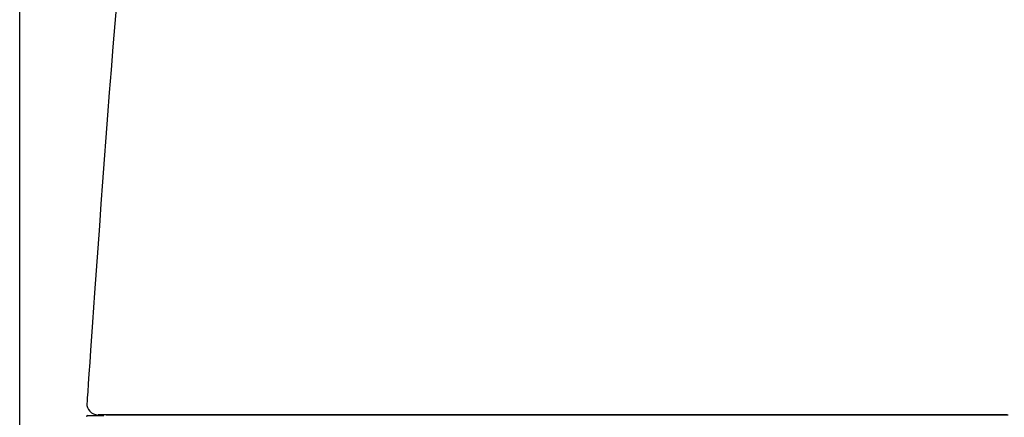
# Model space of a CAD drawing. Extents: x -71 to 1999, y 12 to 2915.
# Drawn here: x 1411 to 1593, y 1341 to 1415 of the extents above; entities that cross this region are included whole.
import ezdxf

# ---------------------------------------------------------------- set-up
doc = ezdxf.new("R2010")
doc.units = 0
doc.layers.get('0').update_dxf_attribs({"linetype": 'CONTINUOUS'})
doc.layers.get('DEFPOINTS').update_dxf_attribs({"linetype": 'CONTINUOUS'})
doc.layers.add('便器', color=7, linetype='CONTINUOUS')
doc.styles.add('EXCADDIM1', font='monotxt', dxfattribs={"width": 0.84, "bigfont": 'extfont'})
doc.styles.get("Standard").update_dxf_attribs({"font": 'monotxt', "bigfont": 'extfont'})
doc.dimstyles.new('ISO-25', dxfattribs={"dimtxt": 2.5, "dimasz": 2.5, "dimexe": 1.25, "dimexo": 0.625, "dimtad": 1, "dimtxsty": 'STANDARD', "dimcen": 2.5, "dimazin": 3, "dimtfac": 1, "dimtmove": 0, "dimatfit": 3})

# ---------------------------------------------------------------- blocks, each defined once
blk = doc.blocks.new('EX_NORM')
at = {"color": 0, "linetype": 'CONTINUOUS'}
for q in [(-1, 0.1667), (-1, 0), (-1, -0.1667)]:
    blk.add_line((0, 0), q, dxfattribs=at)
blk = doc.blocks.new('*D17')
at = {"layer": 'DEFPOINTS', "color": 0}
for p in [(1811.69, 1597.85), (1410.69, 989.03), (1811.69, 989.03)]:
    blk.add_point(p, dxfattribs=at)
at = {"layer": '便器', "color": 3, "linetype": 'CONTINUOUS'}
for p, q in [((1410.69, 1117.3), (1410.69, 1607.85)), ((1811.69, 1117.3), (1811.69, 1607.85)), ((1440.69, 1597.85), (1781.69, 1597.85))]:
    blk.add_line(p, q, dxfattribs=at)
at = {"layer": '便器', "color": 3, "xscale": 30, "yscale": 30, "zscale": 30, "rotation": 180}
blk.add_blockref('EX_NORM', (1410.69, 1597.85), dxfattribs=at)
at = {"layer": '便器', "color": 3, "xscale": 30, "yscale": 30, "zscale": 30}
blk.add_blockref('EX_NORM', (1811.69, 1597.85), dxfattribs=at)
at = {"layer": '便器', "color": 2, "insert": (1611.19, 1621.35), "char_height": 40, "attachment_point": 5, "style": 'EXCADDIM1'}
blk.add_mtext('400', dxfattribs=at)

msp = doc.modelspace()

# ---------------------------------------------------------------- linework, layer by layer
at = {"layer": '便器', "color": 2, "linetype": 'CONTINUOUS'}
for p, q in [((1423.072, 1340.751), (1423.073, 1340.751)), ((1423.371, 1341.03), (1423.374, 1341.03)), ((1423.371, 1341.03), (1426.315, 1341.03)), ((1426.762, 1341.146), (1426.761, 1341.121))]:
    msp.add_line(p, q, dxfattribs=at)
at = {"layer": '便器', "color": 2, "linetype": 'CONTINUOUS', "flags": 128}
for points in [[(1428.718, 1418.155), (1428.351, 1413.825), (1427.994, 1409.517), (1427.649, 1405.254), (1427.316, 1401.035), (1426.993, 1396.852), (1426.678, 1392.698), (1426.372, 1388.566), (1426.071, 1384.448), (1425.775, 1380.339), (1425.482, 1376.231), (1425.192, 1372.116), (1424.903, 1367.987), (1424.612, 1363.838), (1424.419, 1361.074), (1424.229, 1358.347), (1424.044, 1355.703), (1423.868, 1353.191), (1423.705, 1350.858), (1423.558, 1348.752), (1423.43, 1346.922), (1423.325, 1345.415), (1423.245, 1344.28), (1423.195, 1343.563), (1423.178, 1343.314)], [(1427.008, 1341.176), (1427.003, 1341.176), (1426.989, 1341.176), (1426.966, 1341.176), (1426.934, 1341.176), (1426.896, 1341.176), (1426.851, 1341.176), (1426.799, 1341.176), (1426.743, 1341.176), (1426.682, 1341.176), (1426.616, 1341.176), (1426.548, 1341.176), (1426.42, 1341.176), (1426.287, 1341.176), (1426.152, 1341.176), (1426.018, 1341.176), (1425.887, 1341.176), (1425.763, 1341.176), (1425.648, 1341.176), (1425.546, 1341.176), (1425.459, 1341.176), (1425.39, 1341.176), (1425.342, 1341.176), (1425.338, 1341.176), (1425.335, 1341.176), (1425.332, 1341.176), (1425.328, 1341.176), (1425.325, 1341.176), (1425.321, 1341.176), (1425.317, 1341.176), (1425.313, 1341.176), (1425.308, 1341.176), (1425.303, 1341.176), (1425.297, 1341.176), (1425.294, 1341.176), (1425.291, 1341.176), (1425.288, 1341.176), (1425.285, 1341.176), (1425.282, 1341.176), (1425.28, 1341.176), (1425.277, 1341.176), (1425.275, 1341.176), (1425.274, 1341.176), (1425.273, 1341.176), (1425.273, 1341.176)], [(1426.768, 1341.117), (1426.768, 1341.117), (1426.768, 1341.117), (1426.768, 1341.117), (1426.767, 1341.117), (1426.767, 1341.117), (1426.767, 1341.117), (1426.767, 1341.117), (1426.767, 1341.117), (1426.767, 1341.117), (1426.766, 1341.117), (1426.766, 1341.117), (1426.764, 1341.117), (1426.762, 1341.117), (1426.76, 1341.117), (1426.758, 1341.117), (1426.756, 1341.117), (1426.753, 1341.117), (1426.751, 1341.117), (1426.749, 1341.117), (1426.748, 1341.117), (1426.746, 1341.117), (1426.744, 1341.117), (1426.739, 1341.117), (1426.74, 1341.117), (1426.748, 1341.117), (1426.76, 1341.117), (1426.777, 1341.117), (1426.798, 1341.117), (1426.824, 1341.117), (1426.852, 1341.117), (1426.883, 1341.117), (1426.916, 1341.117), (1426.951, 1341.117), (1427.038, 1341.117), (1427.13, 1341.117), (1427.227, 1341.117), (1427.328, 1341.117), (1427.432, 1341.117), (1427.538, 1341.117), (1427.647, 1341.117), (1427.756, 1341.118), (1427.865, 1341.118), (1427.973, 1341.118), (1428.081, 1341.118), (1428.151, 1341.118), (1428.219, 1341.118), (1428.285, 1341.118), (1428.346, 1341.118), (1428.402, 1341.118), (1428.453, 1341.118), (1428.497, 1341.118), (1428.532, 1341.118), (1428.559, 1341.118), (1428.576, 1341.118), (1428.581, 1341.118)], [(1434.542, 1341.176), (1434.54, 1341.176), (1434.535, 1341.176), (1434.527, 1341.176), (1434.516, 1341.176), (1434.503, 1341.176), (1434.488, 1341.176), (1434.47, 1341.176), (1434.451, 1341.176), (1434.431, 1341.176), (1434.41, 1341.176), (1434.388, 1341.176), (1434.304, 1341.176), (1434.215, 1341.176), (1434.121, 1341.176), (1434.022, 1341.176), (1433.918, 1341.176), (1433.811, 1341.176), (1433.701, 1341.176), (1433.588, 1341.176), (1433.473, 1341.176), (1433.356, 1341.176), (1433.238, 1341.176), (1433.039, 1341.176), (1432.838, 1341.176), (1432.635, 1341.176), (1432.43, 1341.176), (1432.224, 1341.176), (1432.016, 1341.176), (1431.807, 1341.176), (1431.598, 1341.176), (1431.388, 1341.176), (1431.178, 1341.176), (1430.969, 1341.176), (1430.753, 1341.176), (1430.538, 1341.176), (1430.323, 1341.176), (1430.108, 1341.176), (1429.893, 1341.176), (1429.678, 1341.176), (1429.463, 1341.176), (1429.247, 1341.176), (1429.031, 1341.176), (1428.815, 1341.176), (1428.598, 1341.176), (1428.445, 1341.176), (1428.294, 1341.176), (1428.145, 1341.176), (1428.001, 1341.176), (1427.861, 1341.176), (1427.729, 1341.176), (1427.605, 1341.176), (1427.491, 1341.176), (1427.388, 1341.176), (1427.299, 1341.176), (1427.223, 1341.176), (1427.212, 1341.176), (1427.201, 1341.176), (1427.19, 1341.176), (1427.179, 1341.176), (1427.167, 1341.176), (1427.155, 1341.176), (1427.143, 1341.176), (1427.13, 1341.176), (1427.115, 1341.176), (1427.099, 1341.176), (1427.082, 1341.176), (1427.073, 1341.176), (1427.064, 1341.176), (1427.055, 1341.176), (1427.046, 1341.176), (1427.037, 1341.176), (1427.029, 1341.176), (1427.022, 1341.176), (1427.016, 1341.176), (1427.012, 1341.176), (1427.009, 1341.176), (1427.008, 1341.176)], [(1428.581, 1341.118), (1428.582, 1341.118), (1428.585, 1341.118), (1428.588, 1341.118), (1428.593, 1341.118), (1428.599, 1341.118), (1428.605, 1341.118), (1428.612, 1341.118), (1428.619, 1341.118), (1428.627, 1341.118), (1428.635, 1341.118), (1428.642, 1341.118), (1428.656, 1341.117), (1428.669, 1341.117), (1428.681, 1341.117), (1428.692, 1341.117), (1428.702, 1341.117), (1428.712, 1341.117), (1428.721, 1341.117), (1428.73, 1341.117), (1428.739, 1341.117), (1428.748, 1341.117), (1428.758, 1341.117), (1428.82, 1341.117), (1428.893, 1341.116), (1428.977, 1341.116), (1429.07, 1341.116), (1429.171, 1341.116), (1429.278, 1341.116), (1429.392, 1341.116), (1429.51, 1341.116), (1429.631, 1341.116), (1429.755, 1341.116), (1429.879, 1341.116), (1430.057, 1341.117), (1430.234, 1341.117), (1430.411, 1341.117), (1430.588, 1341.117), (1430.764, 1341.118), (1430.94, 1341.118), (1431.115, 1341.118), (1431.29, 1341.119), (1431.465, 1341.119), (1431.639, 1341.119), (1431.813, 1341.12), (1431.974, 1341.12), (1432.135, 1341.12), (1432.296, 1341.121), (1432.456, 1341.121), (1432.616, 1341.121), (1432.774, 1341.122), (1432.933, 1341.122), (1433.09, 1341.123), (1433.247, 1341.123), (1433.403, 1341.123), (1433.559, 1341.124), (1433.658, 1341.124), (1433.757, 1341.124), (1433.855, 1341.125), (1433.951, 1341.125), (1434.045, 1341.125), (1434.137, 1341.125), (1434.225, 1341.126), (1434.31, 1341.126), (1434.39, 1341.126), (1434.467, 1341.126), (1434.538, 1341.126), (1434.559, 1341.126), (1434.579, 1341.127), (1434.599, 1341.127), (1434.618, 1341.127), (1434.638, 1341.127), (1434.657, 1341.127), (1434.677, 1341.127), (1434.696, 1341.127), (1434.716, 1341.127), (1434.737, 1341.127), (1434.757, 1341.127), (1434.764, 1341.127), (1434.772, 1341.127), (1434.779, 1341.127), (1434.786, 1341.127), (1434.792, 1341.127), (1434.797, 1341.127), (1434.802, 1341.127), (1434.806, 1341.127), (1434.809, 1341.127), (1434.811, 1341.127), (1434.812, 1341.127)], [(1594.043, 1341.176), (1589.914, 1341.176), (1585.78, 1341.176), (1581.642, 1341.176), (1577.499, 1341.176), (1573.148, 1341.176), (1568.788, 1341.176), (1564.415, 1341.176), (1560.025, 1341.176), (1555.616, 1341.176), (1551.184, 1341.176), (1546.726, 1341.176), (1542.238, 1341.176), (1537.717, 1341.176), (1533.16, 1341.176), (1528.563, 1341.176), (1523.925, 1341.176), (1519.253, 1341.176), (1514.557, 1341.176), (1509.846, 1341.176), (1505.129, 1341.176), (1500.415, 1341.176), (1495.714, 1341.176), (1491.036, 1341.176), (1486.388, 1341.176), (1481.781, 1341.176), (1477.223, 1341.176), (1474.218, 1341.176), (1471.237, 1341.176), (1468.277, 1341.176), (1465.336, 1341.176), (1462.412, 1341.176), (1459.502, 1341.176), (1456.604, 1341.176), (1453.716, 1341.176), (1450.834, 1341.176), (1447.957, 1341.176), (1445.083, 1341.176), (1443.649, 1341.176), (1442.24, 1341.176), (1440.878, 1341.176), (1439.587, 1341.176), (1438.391, 1341.176), (1437.314, 1341.176), (1436.379, 1341.176), (1435.611, 1341.176), (1435.033, 1341.176), (1434.668, 1341.176), (1434.542, 1341.176)], [(1434.812, 1341.127), (1434.828, 1341.127), (1434.876, 1341.127), (1434.952, 1341.127), (1435.055, 1341.127), (1435.181, 1341.127), (1435.328, 1341.127), (1435.493, 1341.127), (1435.674, 1341.127), (1435.869, 1341.127), (1436.074, 1341.127), (1436.287, 1341.127), (1437.439, 1341.127), (1438.718, 1341.127), (1440.114, 1341.127), (1441.613, 1341.127), (1443.204, 1341.127), (1444.873, 1341.127), (1446.609, 1341.127), (1448.399, 1341.127), (1450.23, 1341.127), (1452.091, 1341.127), (1453.969, 1341.127), (1457.365, 1341.127), (1460.776, 1341.127), (1464.202, 1341.127), (1467.642, 1341.127), (1471.097, 1341.127), (1474.567, 1341.127), (1478.05, 1341.127), (1481.548, 1341.127), (1485.059, 1341.127), (1488.585, 1341.127), (1492.124, 1341.127), (1496.865, 1341.127), (1501.624, 1341.126), (1506.397, 1341.126), (1511.177, 1341.126), (1515.959, 1341.126), (1520.737, 1341.126), (1525.507, 1341.126), (1530.262, 1341.126), (1534.997, 1341.126), (1539.707, 1341.126), (1544.385, 1341.126), (1549.031, 1341.126), (1553.643, 1341.126), (1558.225, 1341.126), (1562.782, 1341.126), (1567.315, 1341.126), (1571.828, 1341.126), (1576.326, 1341.126), (1580.811, 1341.126), (1585.287, 1341.126), (1589.757, 1341.126), (1594.226, 1341.126)]]:
    msp.add_lwpolyline(points, dxfattribs=at)
at = {"layer": '便器', "color": 2, "linetype": 'CONTINUOUS'}
for centre, radius, start, end in [((1425.166, 1343.176), 2, 175.84147, 270.03), ((1423.371, 1340.73), 0.3, 90, 176.00345)]:
    msp.add_arc(centre, radius, start, end, dxfattribs=at)

# ---------------------------------------------------------------- dimensions: what is measured, and where the dimension line sits
at = {"layer": '便器', "color": 3, "linetype": 'CONTINUOUS'}
dim = msp.add_linear_dim(base=(1811.692, 1597.854), p1=(1410.694, 989.032), p2=(1811.692, 989.032), text='400', dimstyle='ISO-25', override={"dimtxt": 40, "dimasz": 30, "dimexe": 10, "dimexo": 128.268394, "dimgap": 0, "dimtad": 1, "dimjust": 0, "dimtih": 0, "dimtoh": 0, "dimdec": 2, "dimzin": 8, "dimlunit": 2, "dimtxsty": 'EXCADDIM1', "dimblk1": 'EX_NORM', "dimblk2": 'EX_NORM', "dimsah": 1, "dimse1": 0, "dimse2": 0, "dimclrd": 3, "dimclre": 3, "dimclrt": 2, "dimtmove": 2}, dxfattribs=at)
dim.commit()
dim.dimension.update_dxf_attribs({"geometry": '*D17', "text_midpoint": (1611.193, 1621.354), "dimtype": 160})

doc.saveas('drawing.dxf')
